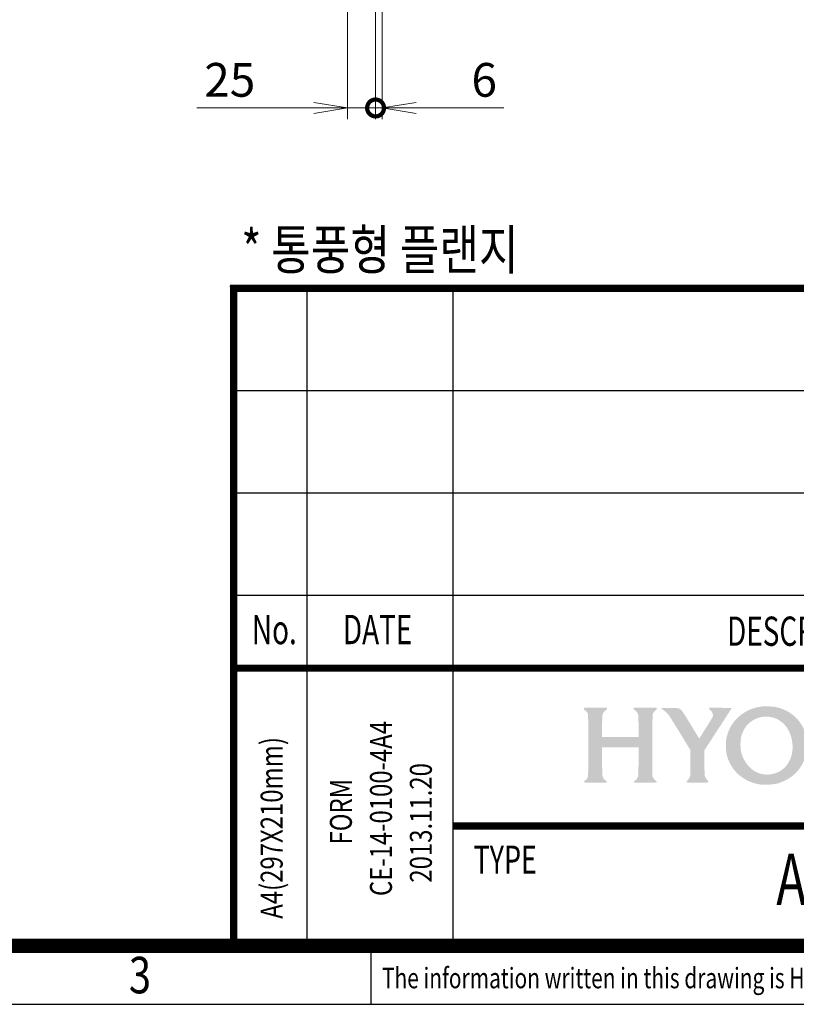
# Model space of a CAD drawing. Units: millimetres. Extents: x 160638 to 164499, y 263 to 2811.
# Drawn here: x 161865 to 162556, y 263 to 1139 of the extents above; entities that cross this region are included whole.
import ezdxf
from ezdxf.enums import TextEntityAlignment as Align

# ---------------------------------------------------------------- set-up
doc = ezdxf.new("R2010")
doc.units = ezdxf.units.MM
doc.header["$LTSCALE"] = 5
doc.layers.get('0').update_dxf_attribs({"linetype": 'CONTINUOUS', "lineweight": 25})
doc.layers.get('DEFPOINTS').update_dxf_attribs({"linetype": 'CONTINUOUS'})
doc.layers.add('DIMENSION LINE', color=2, linetype='CONTINUOUS', lineweight=13)
doc.styles.add('HY견고딕', font='txt')
doc.styles.add('ROMANS', font='romans.shx', dxfattribs={"width": 0.7, "height": 3.5, "bigfont": 'whgtxt.shx'})
doc.styles.get("Standard").update_dxf_attribs({"font": 'romans.shx', "width": 0.8, "bigfont": 'whgtxt.shx'})
doc.dimstyles.get("Standard").update_dxf_attribs({"dimscale": 10, "dimtxt": 3, "dimasz": 3, "dimexe": 1, "dimexo": 1, "dimgap": 1, "dimtad": 1, "dimdec": 1, "dimdsep": 46, "dimtxsty": 'Standard', "dimblk": 'OPEN', "dimcen": 0, "dimclrd": 256, "dimclre": 256, "dimclrt": 7, "dimadec": 1, "dimazin": 2, "dimtfac": 1, "dimtdec": 1, "dimtmove": 0, "dimatfit": 3, "dimldrblk": 'OPEN', "dimfxl": 0, "dimtolj": 1, "dimtzin": 0, "dimlwd": 9, "dimlwe": 9, "dimarcsym": 0})

# ---------------------------------------------------------------- blocks, each defined once
blk = doc.blocks.new('HS_A4양식_S_L(210X297MM)')
for p, q in [((18.00000000000022, 17.99999999999989), (283.0000000000002, 17.99999999999989)), ((118.3749999999999, 17.99999999999989), (118.3749999999999, 13.99999999999977))]:
    blk.add_line(p, q)
at = {"color": 0}
blk.add_line((18, 14), (283, 13.99999999999946), dxfattribs=at)
at = {"color": 3, "const_width": 1}
blk.add_lwpolyline([(21.99999999999988, 17.99999999999989), (279, 17.99999999999989), (279, 185.9999999999999), (21.99999999999988, 185.9999999999999), (21.99999999999988, 17.49999999999989)], dxfattribs=at)
at = {"style": 'ROMANS', "width": 0.8}
blk.add_text('3', height=2.5, dxfattribs=at).set_placement((102.5962241247137, 15.67688641168564), align=Align.MIDDLE)
at = {"style": 'ROMANS', "width": 0.75}
blk.add_text("The information written in this drawing is HYOSUNG HEAVY INDUSTRIES's property, and may not be disclosed and/or reproduced without the prior official permission of HYOSUNG HEAVY INDUSTRIES Corp.", height=1.4, dxfattribs=at).set_placement((119.1439814139106, 15.09694235422097))
blk = doc.blocks.new('hico_ci')
at = {"true_color": 0x0e4194}
h = blk.add_hatch(color=154, dxfattribs=at)
edge = h.paths.add_edge_path()
edge.add_arc((-87.58889213669869, 67.21039386994674), 115.6573542135317, 327.1048165484382, 327.379148609724)
edge.add_arc((-975.6210822683096, 635.5862093153438), 1170.006555518851, 327.3791455014085, 327.4034389118317)
edge.add_arc((10.06323945754997, 5.298141397494064), 0.03363674859879229, 327.4034434854938, 359.999956419561)
edge.add_arc((10.08695586406088, 5.298141372526757), 0.009920342087866648, 359.9999964333156, 447.9339419372215)
edge.add_arc((8.1752010225552, -47.69314807680414), 53.03568355278372, 87.9338491325548, 88.16463645442393)
edge.add_arc((9.481611089147691, -6.923395607587707), 12.24500540615856, 88.16454350043396, 89.3118246058308)
edge.add_arc((9.337503835981352, -18.91895683877961), 24.24143221381396, 89.31177138105487, 90.00000621573453)
edge.add_line((9.337501206148772, 5.322475375034202), (8.578126206148738, 5.322475375034202))
edge.add_line((8.578126206148738, 5.322475375034216), (8.578126206148738, 5.25822685003422))
edge.add_arc((8.666198882282174, 5.258226829829709), 0.08807267613343815, 179.9999868559348, 200.2438586409471)
edge.add_arc((8.69831167707514, 5.270070055741982), 0.1222997646660304, 200.2439029638572, 216.0719736548398)
edge.add_arc((8.727682244430241, 5.291465640012149), 0.158637090558326, 216.0720310189615, 229.8197973618891)
edge.add_arc((8.790425285179538, 5.365763867678297), 0.2558837655492473, 229.8197694449375, 239.4290538196848)
edge.add_arc((8.530958847521276, 4.926521539180371), 0.2542697950728332, 35.773980360010626, 59.4290939640411, ccw=False)
edge.add_arc((8.3846441228863, 4.821096355150175), 0.43460966330124, 19.939364720869207, 35.77405005855218, ccw=False)
edge.add_arc((8.356329087600102, 4.810824031118727), 0.4647304512079843, 4.612762918081216, 19.939412931985885, ccw=False)
edge.add_arc((8.468191045552942, 4.819849583594632), 0.3525049717728713, -14.242378039020878, 4.612718611072523, ccw=False)
edge.add_arc((8.37886672111813, 4.842523250303046), 0.4446620664386157, 328.1681828404623, 345.7575186850096, ccw=False)
edge.add_arc((-125.627537153641, 88.03314091747795), 158.1735279955739, 327.8878710710293, 328.168161884662, ccw=False)
edge.add_arc((-363.4408394177982, 237.2831641715134), 438.9416461555749, 327.78223336135653, 327.8878867712939, ccw=False)
edge.add_arc((7.874564893326976, 3.292543172559448), 0.04901669569161234, 270.5100142516248, 327.78214302879337, ccw=False)
edge.add_arc((7.874911439092443, 3.253612993188966), 0.01008497392409092, 211.6244722057158, 270.5100004642802, ccw=False)
edge.add_arc((462.6611376262816, 283.3078246804128), 534.1082716524951, 211.5912425901737, 211.6244741420596, ccw=False)
edge.add_arc((49.60484903123921, 29.28092960519082), 49.19058691675746, 211.1883478339968, 211.5912513404664, ccw=False)
edge.add_arc((89.75058026022674, 53.58285426920961), 96.1188649406232, 210.944249107223, 211.1883290356674, ccw=False)
edge.add_arc((-23.94473440569851, -14.58175150186155), 36.44447107999163, 30.94431844343522, 31.63759526091016)
edge.add_arc((-7.928916743040276, -4.714298704185325), 17.63295758118127, 31.63769531155149, 32.8310410223266)
edge.add_arc((-9.367680583845129, -5.642642252222785), 19.34522599837955, 32.83109061856086, 33.7003780165808)
edge.add_arc((6.382520501175406, 4.861586527081016), 0.4135684780636451, 33.70034679136021, 47.50976918376232)
edge.add_arc((6.35941429625359, 4.836362018646184), 0.4477762627282614, 47.50975857406636, 66.4310955419071)
edge.add_arc((6.271751073153951, 4.635410225171825), 0.6670169158575688, 66.43114360342825, 80.4677626110921)
edge.add_arc((6.102158472550343, 3.625459070578245), 1.691108212981185, 80.46774511113301, 88.4389558479287)
edge.add_arc((5.785070374573792, -8.009341366430519), 13.33022871544476, 88.43889006856084, 90.18018989185562)
edge.add_arc((5.834315241008426, -23.67389749204497), 28.99486224672253, 90.1801526105918, 90.71896112843406)
edge.add_arc((5.498262702725754, 3.105442411625233), 2.213413873179214, 90.71892629454378, 94.25677422828905)
edge.add_arc((5.357341162462205, 4.998739249772001), 0.3148797550115914, 94.25673904725257, 105.4967135946727)
edge.add_arc((5.275644857788564, 5.293392175350647), 0.009110834502378819, 105.4966114967839, 238.0067809175427)
edge.add_arc((4.252225556749778, 3.655145908229215), 1.922530410003445, 53.281262030822575, 58.00680649472531, ccw=False)
edge.add_arc((3.278514217656578, 2.34970027732092), 3.551119390420127, 50.29611920957092, 53.28128967502448, ccw=False)
edge.add_arc((3.367779009109483, 2.457206528810275), 3.411384652069549, 47.32926842106173, 50.296107328445714, ccw=False)
edge.add_arc((5.015447560932614, 4.24459976048162), 0.980420600239397, 39.82273817270891, 47.329237615382624, ccw=False)
edge.add_arc((5.0822900594072, 4.300335129029136), 0.8933898533210056, 32.48958094374319, 39.82277055643982, ccw=False)
edge.add_arc((-55.12113784600947, -34.03807164447284), 72.26765808419817, 32.17192166635982, 32.48956926458112, ccw=False)
edge.add_arc((-36.62863076186463, -22.40537547880605), 50.42063452628888, 31.63174257217389, 32.1719261811038, ccw=False)
edge.add_arc((-61.26873061042318, -37.58294216214503), 79.36010672211306, 31.24720576788991, 31.631774679040575, ccw=False)
edge.add_line((6.579174399898761, 3.583650175034208), (7.28437620614875, 2.421387475034209))
edge.add_line((7.28437620614875, 2.421387475034209), (7.28421935302373, 1.572712675034211))
edge.add_arc((-26.29039406896339, 1.57890429528149), 33.57461399289706, 359.3674324155447, 359.98943387076315, ccw=False)
edge.add_arc((-6.209515706452777, 1.357180485688815), 13.49251158161575, 358.13862431789545, 359.36749241990196, ccw=False)
edge.add_arc((-5.06519223850529, 1.319977115114682), 12.34758350970553, 357.10324926653715, 358.1386915486749, ccw=False)
edge.add_arc((6.875745304499446, 0.7157539846580931), 0.3913685987348835, 344.5565989774974, 357.10328448918904, ccw=False)
edge.add_arc((6.965432665634751, 0.6909766429349986), 0.2983216245217534, 333.7316691536306, 344.5566396288096, ccw=False)
edge.add_arc((6.72166906340982, 0.8112843482579137), 0.5701573060091718, 327.0652532396875, 333.73168445078386, ccw=False)
edge.add_arc((6.672450634722168, 0.8431672817903575), 0.6288000819758233, 320.66539376668703, 327.0652725783152, ccw=False)
edge.add_arc((6.728708927377227, 0.7970643240633137), 0.556064408449558, 313.6474247892735, 320.66533855560454, ccw=False)
edge.add_arc((7.50535355754414, -0.01714257729648239), 0.5691510197192278, 133.647408069556, 148.3259636151153)
edge.add_arc((7.052183909207088, 0.2624570773319164), 0.03666750162476553, 148.3259389618278, 253.6268939152288)
edge.add_arc((7.187812768795311, 0.724081801180958), 0.5178042526860861, 253.6268161479213, 269.4911530252744)
edge.add_arc((7.762562769238059, 65.43971550516704), 65.23599013016188, 269.4911602438272, 269.9999459300735)
edge.add_arc((7.76246187787325, 66.32566976228848), 66.12194438726597, 270.0000340786137, 270.5083614008801)
edge.add_arc((8.345128069280747, 0.6569011900988073), 0.4505909241434287, 270.5084270729581, 288.0799916175415)
edge.add_arc((8.472636999600866, 0.2663252159377834), 0.03972827202814812, 288.0800301696663, 390.2105896667334)
edge.add_arc((7.866984011619934, -0.08632322706134232), 0.7405681012330404, 30.2105971818557, 42.66885251523486)
edge.add_arc((8.88747008343887, 0.8543285775446776), 0.6473143290490169, 216.4891175845401, 222.6689172848921, ccw=False)
edge.add_arc((9.082377253938319, 0.9984956657473418), 0.8897456686747677, 211.6204300748815, 216.4891512352539, ccw=False)
edge.add_arc((9.017810397560368, 0.9587427535013688), 0.8139223676766171, 206.6459126673218, 211.6204676047614, ccw=False)
edge.add_arc((8.537487405576371, 0.7177332187452947), 0.2765251472969634, 195.5184111570572, 206.6458959067241, ccw=False)
edge.add_arc((8.622706996762076, 0.7413959632433063), 0.3649689384809635, 182.7461762309144, 195.5183759813155, ccw=False)
edge.add_arc((22.51442657138034, 1.407729290481242), 14.27266007837977, 181.8369932019523, 182.7461578620843, ccw=False)
edge.add_arc((22.24609573247881, 1.399143716806435), 14.0041919224401, 180.6627529541779, 181.8370769737105, ccw=False)
edge.add_arc((39.00217691040842, 1.592994806739142), 30.76139439439919, 180.0107681297366, 180.6627923414326, ccw=False)
edge.add_line((8.240783059273724, 1.587213531284235), (8.240626206148761, 2.422264215659226))
edge.add_line((8.240626206148761, 2.422264215659212), (9.168751206148727, 3.848035806284216))
edge.add_arc((-178.2051710669145, 125.8217303322709), 223.5767628898644, 326.9373177716921, 327.1048506011462)
h = blk.add_hatch(color=154, dxfattribs=at)
edge = h.paths.add_edge_path()
edge.add_arc((11.68919191191969, 2.538343205864436), 1.965765927080678, 187.2894835030015, 194.5072811928714)
edge.add_arc((12.2660136002329, 2.68759712545301), 2.561584685278885, 194.5072699262425, 211.1343780194059)
edge.add_arc((12.33193142044212, 2.727411402982582), 2.638593358204431, 211.1343063245497, 227.3961501525145)
edge.add_arc((12.39077391693854, 2.791393139484924), 2.725519200160242, 227.396144906125, 243.3761176964152)
edge.add_arc((12.47858414191199, 2.966573659689544), 2.921475445915393, 243.3762052570861, 258.5454178779332)
edge.add_arc((12.25548099169282, 1.865535318699628), 1.798060810105342, 258.5455157035683, 267.7626426167035)
edge.add_arc((12.39707128768441, 5.48965936480019), 5.424949685359572, 267.7626533380533, 271.8086900758062)
edge.add_arc((12.39714799714449, 5.487347908822073), 5.422636959854104, 271.8086508097766, 275.8526255419379)
edge.add_arc((12.76951933404519, 1.854596479325295), 1.770850635183754, 275.8526732157882, 285.1663574160452)
edge.add_arc((12.68579322948068, 2.163462045791235), 2.090863132942609, 285.1664606073626, 291.9979895865242)
edge.add_arc((11.88375951074914, 4.148757677798571), 4.232044309873992, 291.9980303602974, 296.0291748207384)
edge.add_arc((11.8953527023329, 4.125010831351645), 4.205618663335664, 296.0292224569466, 300.0651782722474)
edge.add_arc((13.0211886708172, 2.180116209936116), 1.958371076543978, 300.0652126386263, 307.2129491570039)
edge.add_arc((12.60298579963501, 2.730816311242165), 2.649865286961164, 307.2129929084344, 321.4633113674406)
edge.add_arc((12.55214108457989, 2.771312353273785), 2.714866167484631, 321.4633254862762, 335.4570189951541)
edge.add_arc((12.54025299389133, 2.776741611822786), 2.727935350631395, 335.4570042895629, 349.4153063551598)
edge.add_arc((12.56243411208112, 2.772596560077034), 2.70537025683335, 349.4153084606654, 363.4608321026616)
edge.add_arc((12.55539298521609, 2.772171604026838), 2.712424195763331, 3.460813831792296, 21.82344865292583)
edge.add_arc((12.69353961127501, 2.8274904571131), 2.563613356788706, 21.8234786956147, 40.97970416400582)
edge.add_arc((12.6763417641564, 2.812548629808475), 2.586395458200169, 40.97974863379949, 60.04220559561634)
edge.add_arc((12.5682015241656, 2.624921177873176), 2.802955778252767, 60.04224661876668, 77.98924148490866)
edge.add_arc((12.76698895917229, 3.559273059424314), 1.847691478243744, 77.98928495001745, 84.92408230861547)
edge.add_arc((12.41594903514419, -0.3928076015475597), 5.81533190790588, 84.92407827458382, 87.8748770375062)
edge.add_arc((12.41587516820698, -0.3948385649667756), 5.817364213615624, 87.8748917700453, 90.82752369380134)
edge.add_arc((12.35898362394613, 3.543982155733403), 1.87813264925904, 90.8275496515172, 97.68541118779471)
edge.add_arc((12.50000217084153, 2.498990270799283), 2.932596622159962, 97.68543121261783, 115.3037019253431)
edge.add_arc((12.42504406724476, 2.657544984759511), 2.757216136909978, 115.3037564079968, 133.7558804179542)
edge.add_arc((12.36598733776071, 2.719229187338541), 2.671819192405485, 133.7559606811701, 152.5295614758335)
edge.add_arc((12.30379515834289, 2.751564056279648), 2.601723465502769, 152.5295701082027, 171.6812438555395)
edge.add_arc((11.75079872226166, 2.832420689618715), 2.042847044932155, 171.6811963835469, 178.7094137085831)
edge.add_arc((13.66132696950058, 2.789382430881972), 3.953859989735534, 178.7094663218426, 182.9972113084133)
edge.add_arc((13.64521779882244, 2.788546432379022), 3.937729142960169, 182.997319722999, 187.2894176632888)
edge = h.paths.add_edge_path(flags=16)
edge.add_arc((12.43454166001834, 2.94986987967664), 1.722679258958263, 167.6028225002973, 175.2876595505345, ccw=False)
edge.add_arc((12.34351379692515, 2.969881443842425), 1.629477678749483, 159.6660333993345, 167.6029080598833, ccw=False)
edge.add_arc((13.32730393623007, 2.605303356162651), 2.678648885087997, 154.196473116792, 159.6660354923936, ccw=False)
edge.add_arc((12.37288713534366, 3.066757485989228), 1.618530333347016, 132.6447728647698, 154.1964265783206, ccw=False)
edge.add_arc((12.45933487403192, 2.972894146620803), 1.746137300247647, 112.28517211592961, 132.6447851165569, ccw=False)
edge.add_arc((12.47029381202617, 2.946159298904831), 1.775031078125534, 92.10890726691781, 112.2852396066684, ccw=False)
edge.add_arc((12.46824060483362, 3.001901121937323), 1.719251453759407, 71.443714094842, 92.10888828588702, ccw=False)
edge.add_arc((12.4972358374809, 3.088284152688189), 1.628132018335549, 52.83166924084031, 71.44363011939481, ccw=False)
edge.add_arc((12.40506498923014, 2.966717600473032), 1.780689849601566, 35.42864611199792, 52.83160064103822, ccw=False)
edge.add_arc((12.19004330619771, 2.813748873186071), 2.044571936339573, 19.300637357654125, 35.428621339692825, ccw=False)
edge.add_arc((11.49144959248736, 2.569094329895151), 2.784767195974786, 6.506995906487589, 19.300671919105184, ccw=False)
edge.add_arc((12.02197803005953, 2.629605598560161), 2.25079899775696, -10.358093236890397, 6.507006827108285, ccw=False)
edge.add_arc((12.3189969221811, 2.57531883060318), 1.948859806116598, 330.85322717738404, 349.64185270600444, ccw=False)
edge.add_arc((12.4797538450747, 2.485672308726933), 1.764796536721063, 311.00800257837096, 330.8531818324648, ccw=False)
edge.add_arc((12.61813730835775, 2.326523565679054), 1.553897733209628, 289.17587637404074, 311.0080431697409, ccw=False)
edge.add_arc((12.51907279004075, 2.611383135112632), 1.855491421948564, 270.78068982063064, 289.17588751656626, ccw=False)
edge.add_arc((12.52189537146756, 2.404211824798011), 1.648300884560428, 250.67760092073502, 270.7807047072632, ccw=False)
edge.add_arc((12.53142804544882, 2.431402003501034), 1.677113688832597, 230.7699054796019, 250.6776372239779, ccw=False)
edge.add_arc((12.71898328438812, 2.661120955414404), 1.973673572366691, 213.1500393052647, 230.7699048368879, ccw=False)
edge.add_arc((13.17975190260552, 2.96206404577373), 2.524013888141321, 205.5533027939238, 213.1500023820812, ccw=False)
edge.add_arc((12.6335551178762, 2.700914492956613), 1.918596662935977, 196.222376417476, 205.5532209277916, ccw=False)
edge.add_arc((12.68404558733425, 2.715603976045131), 1.97118058081028, 187.0303983586766, 196.2223557713998, ccw=False)
edge.add_arc((13.52525853942973, 2.819348508231229), 2.818766658281611, 179.9999620543503, 187.030469055241, ccw=False)
edge.add_arc((14.01780235377998, 2.819352797778606), 3.311310472632135, 175.2875553569434, 180.0000419208737, ccw=False)
h = blk.add_hatch(color=154, dxfattribs=at)
edge = h.paths.add_edge_path()
edge.add_arc((9.187206241704985, 4.474995863492239), 4.498239501168128, 175.2537226692827, 178.5498361790088, ccw=False)
edge.add_arc((5.042671590962271, 4.819109166834593), 0.3394438297334494, 153.4349841819123, 175.2537514333179, ccw=False)
edge.add_arc((5.071663409174676, 4.80461320228045), 0.3718576926876159, 144.9618109578997, 153.4349734583033, ccw=False)
edge.add_arc((5.256509309624079, 4.674998314432045), 0.5976186859187361, 139.0231175462949, 144.9617560923459, ccw=False)
edge.add_arc((5.236532895520156, 4.69234900617333), 0.5711592145661168, 133.0052057162648, 139.0230876761897, ccw=False)
edge.add_arc((5.018875177344938, 4.925716310526852), 0.2520429645533461, 121.9132370704495, 133.0052818469795, ccw=False)
edge.add_arc((4.715230563155529, 5.413290726485641), 0.3223513797988501, 301.9132309446089, 310.3303197891168)
edge.add_arc((4.797640705980484, 5.316219868010194), 0.1950164544817469, 310.3303833331533, 322.5946277058486)
edge.add_arc((4.839218605550741, 5.284425070712089), 0.1426749712404812, 322.5946005615776, 337.0483214169311)
edge.add_arc((4.895502404485939, 5.260590102719391), 0.08155237540408382, 337.0482654015563, 359.0191881501167)
edge.add_line((4.977042831148736, 5.259194125034213), (4.978126206148744, 5.322475375034216))
edge.add_line((4.978126206148744, 5.322475375034216), (3.403126206148727, 5.322475375034216))
edge.add_line((3.403126206148727, 5.322475375034216), (3.403126206148727, 5.258558612534216))
edge.add_arc((3.489054609459487, 5.258558602177899), 0.08592840331076053, 179.9999930945587, 201.896430197849)
edge.add_arc((3.508759805562704, 5.266478623680712), 0.1071656699444701, 201.8964349379639, 220.4517036111342)
edge.add_arc((3.555216204034849, 5.306088389450778), 0.1682158992917882, 220.4516852156523, 234.7702635664025)
edge.add_arc((3.714921506619845, 5.532236513483255), 0.4450710196654485, 234.7703152045882, 241.6959536183637)
edge.add_arc((3.370559277503048, 4.892793994589184), 0.2812017113468315, 50.86006920147929, 61.69601591759522, ccw=False)
edge.add_arc((3.230406123309649, 4.720580746704243), 0.503238441140414, 43.851556820799374, 50.86008287560321, ccw=False)
edge.add_arc((3.214684643927228, 4.705477243713844), 0.5250393749862967, 36.958888156783416, 43.85155418618689, ccw=False)
edge.add_arc((3.334909242005239, 4.795937387483264), 0.3745834292956964, 28.081160592727713, 36.95893840601258, ccw=False)
edge.add_arc((3.328178829164273, 4.79234638166642), 0.3822119140581335, 13.225971721686392, 28.08117957276511, ccw=False)
edge.add_arc((2.934479721115963, 4.699816870763314), 0.7866382955739778, 4.568339894188625, 13.225966081551292, ccw=False)
edge.add_arc((0.4831151305145909, 4.503949018237449), 3.245815509950178, 1.0691973059704196, 4.568322420985396, ccw=False)
edge.add_arc((-73.17354544890884, 3.129353473349468), 76.91530146325515, 0.7171187235201728, 1.0691437160049873, ccw=False)
edge.add_line((3.735731612398723, 4.092006625034216), (3.745324178023736, 3.325600375034213))
edge.add_line((3.745324178023736, 3.325600375034213), (1.233419284273708, 3.325600375034213))
edge.add_line((1.233419284273708, 3.325600375034213), (1.242491481148733, 4.077944125034207))
edge.add_arc((75.90618228072583, 3.177563421383283), 74.66911951554243, 178.9492778471202, 179.3090950468247, ccw=False)
edge.add_arc((4.282964990864201, 4.491173809992091), 3.033857059099433, 175.2773226468395, 178.9492095330713, ccw=False)
edge.add_arc((2.013039278544909, 4.678699385533207), 0.7561984848333905, 166.2161886248321, 175.2772610728294, ccw=False)
edge.add_arc((1.759362372076708, 4.740932551854101), 0.4949994422134496, 153.7689169121626, 166.2162039020276, ccw=False)
edge.add_arc((1.800189139239734, 4.720816306101909), 0.5405130474314183, 146.6203152238009, 153.7689675831356, ccw=False)
edge.add_arc((1.723748335325155, 4.771181025968176), 0.4489717916486352, 138.4044318073887, 146.6203338569659, ccw=False)
edge.add_arc((1.681835766206717, 4.808387644888256), 0.3929272027817155, 129.6235305108242, 138.4045076812389, ccw=False)
edge.add_arc((1.609824533388434, 4.895361977600345), 0.2800106309129096, 118.30405277692299, 129.6235900095008, ccw=False)
edge.add_arc((1.282102172046677, 5.503905982342317), 0.411167892936678, 298.3040095837438, 305.557753168687)
edge.add_arc((1.425983022421036, 5.302621709935735), 0.1637470825292852, 305.5578003203777, 319.9850413397115)
edge.add_arc((1.469426584904454, 5.26614899984898), 0.1070231748508289, 319.985000569702, 338.3915837106468)
edge.add_arc((1.488589579857035, 5.258558508530541), 0.08641162629175485, 338.3916259662098, 360.0000689603048)
edge.add_line((1.575001206148727, 5.258558612534216), (1.575001206148727, 5.322475375034216))
edge.add_line((1.575001206148727, 5.322475375034216), (1.206148738219781e-06, 5.322475375034216))
edge.add_line((1.206148738219781e-06, 5.322475375034216), (0.001084581148745656, 5.259194125034213))
edge.add_arc((0.082479051802693, 5.260587643541271), 0.08140639868502848, 180.9808397163434, 202.8761413317683)
edge.add_arc((0.1423707861414982, 5.285857737444275), 0.1464109945837339, 202.8762204470773, 216.9861301798927)
edge.add_arc((0.1828571035281357, 5.316350986147711), 0.1970961019824657, 216.9861263263339, 229.0769113661756)
edge.add_arc((0.2567737485896942, 5.401612771392394), 0.3099377717689635, 229.0768540884552, 237.6900818440591)
edge.add_arc((-0.07093909109062224, 4.883421070461083), 0.3031840303270175, 48.650506051959894, 57.69006886427968, ccw=False)
edge.add_arc((-0.2908639050203305, 4.633520156915012), 0.6360764909997402, 43.45704618637882, 48.65059236674932, ccw=False)
edge.add_arc((-0.3005782787821545, 4.62431513076794), 0.6494593742435518, 38.29306624160358, 43.457062893171496, ccw=False)
edge.add_arc((-0.07746318547236797, 4.800477359561668), 0.3651822634589424, 30.346072502035383, 38.29301911529478, ccw=False)
edge.add_arc((0.004452605858347169, 4.848433362575278), 0.2702613748497263, 4.939850417253922, 30.346095271918898, ccw=False)
edge.add_arc((-3.871390973780052, 4.513435301850194), 4.160555342471186, 1.4857082299291733, 4.9399237902986215, ccw=False)
edge.add_arc((-19.0457361730914, 4.119839736796095), 19.34000426845374, 0.08825274715462683, 1.4857940784032735, ccw=False)
edge.add_arc((-900.0484495360081, 2.762499201446857), 900.3437632423573, 3.8257286519183253e-05, 0.08827375337710919, ccw=False)
edge.add_arc((-783.1345653051247, 2.763213324245754), 783.4298790112815, 359.9019013709751, 359.999991739512, ccw=False)
edge.add_arc((-22.00426329788951, 1.46004324254308), 22.2984613928216, 358.6217082638505, 359.9019118458351, ccw=False)
edge.add_arc((-5.28173699924713, 1.05769293459494), 5.571095444200401, 355.8244394385408, 358.6217096645656, ccw=False)
edge.add_arc((-0.0486603602513469, 0.675643774356459), 0.324091282734368, 333.59583388099725, 355.82446818877577, ccw=False)
edge.add_arc((-0.06711660006649822, 0.6848072708787925), 0.3446971667635955, 324.71278282674115, 333.59582394142444, ccw=False)
edge.add_arc((-0.2793308621381811, 0.8349926613728513), 0.6046789825592855, 318.8810723033326, 324.71275289466405, ccw=False)
edge.add_arc((-0.2696616184250615, 0.8265514293682088), 0.5918435366558339, 313.0127890666265, 318.8811150701176, ccw=False)
edge.add_arc((-0.06146021859018447, 0.6033825489550821), 0.286635129042212, 302.9192345195131, 313.0128034544713, ccw=False)
edge.add_arc((0.2739643268929228, 0.0852757114656697), 0.3305717412744084, 122.9191504773445, 130.6857129611274)
edge.add_arc((0.2418668742776333, 0.1226110453020794), 0.2813358436280508, 130.6856831070009, 139.4506409552877)
edge.add_arc((0.1942187074765798, 0.1633775980702978), 0.2186281118552285, 139.4506670761514, 148.9908588826204)
edge.add_arc((0.04574302144092712, 0.2526230686338522), 0.04539479127323905, 148.9908961198134, 179.5947700260125)
edge.add_arc((0.02971784233687913, 0.2527363711246977), 0.02936921163414629, 179.5946938713614, 258.3746153831533)
edge.add_arc((0.1624848353998516, 0.8980770354915961), 0.6882255294550204, 258.3746488449025, 266.4220843892311)
edge.add_arc((0.3222814126168032, 3.453747093226326), 3.248886457826702, 266.4221478909752, 269.7203236218828)
edge.add_arc((0.7875283573369529, 98.78581201744271), 98.58208664241224, 269.7203809544621, 269.9999842197649)
edge.add_arc((0.7874523699088058, 100.8464148642967), 100.6426894892743, 270.0000278024211, 270.2755057776488)
edge.add_arc((1.256101978819146, 3.383122773588099), 3.178270660585631, 270.2755883282429, 273.6223406695814)
edge.add_arc((1.416039785487015, 0.8566948252136513), 0.6467852704781617, 273.6223929170538, 282.0653444305648)
edge.add_arc((1.544954992237052, 0.2535796344224082), 0.0300462139116547, 282.0652958080877, 360.0000059339637)
edge.add_arc((1.531879575042382, 0.2535796530095666), 0.04312163110634792, 359.9999794378645, 392.3774988077429)
edge.add_arc((1.417932497964927, 0.1813295269256798), 0.1780438942567621, 32.37746296522032, 43.66979372378722)
edge.add_arc((1.371248229628833, 0.1367642033499408), 0.2425844936921916, 43.66978207044835, 53.61489526208166)
edge.add_arc((1.32534795801169, 0.07447313980362935), 0.3199602749948969, 53.6148476587878, 61.69593142636136)
edge.add_arc((1.60982453338849, 0.6027137724681069), 0.2800106309129513, 230.3764099904914, 241.6959472230689, ccw=False)
edge.add_arc((1.681835766206717, 0.6896881051801813), 0.3929272027817154, 221.5954923187611, 230.3764694891758, ccw=False)
edge.add_arc((1.72374833532507, 0.7268947241002621), 0.4489717916485712, 213.3796661430414, 221.5955681926185, ccw=False)
edge.add_arc((1.800189139239734, 0.7772594439665141), 0.5405130474314177, 206.2310324168643, 213.3796847761991, ccw=False)
edge.add_arc((1.729733385805815, 0.7425437349124877), 0.4619688328321589, 192.0099621484317, 206.2310582069813, ccw=False)
edge.add_arc((2.213791155062751, 0.8455212676515629), 0.9568590188603565, 183.7610948827286, 192.0099567370851, ccw=False)
edge.add_arc((5.780207194946257, 1.079969930258855), 4.530972831393011, 180.7658398194206, 183.7610926255462, ccw=False)
edge.add_arc((151.083783855358, 3.022253563105366), 149.8475302363169, 180.5265644720688, 180.7658315603869, ccw=False)
edge.add_line((1.242581734273784, 1.645131625034253), (1.233599734273724, 2.622475375034213))
edge.add_line((1.233599734273724, 2.622475375034213), (3.74394793739873, 2.622475375034213))
edge.add_line((3.74394793739873, 2.622475375034213), (3.735255821773706, 1.64513162503421))
edge.add_arc((-146.3066071123479, 2.979464021770667), 150.047795970773, 359.2514402986514, 359.4904782041009, ccw=False)
edge.add_arc((-0.7960221241915804, 1.078284990595407), 4.524791516824053, 356.253890915286, 359.25143516085666, ccw=False)
edge.add_arc((2.766690528925693, 0.8450158720550291), 0.9544503664091994, 347.98989706668414, 356.25386538423106, ccw=False)
edge.add_arc((3.248412297913632, 0.7425341993875918), 0.4619482283940666, 333.76900104508525, 347.9898688018067, ccw=False)
edge.add_arc((3.17793827305772, 0.7772594439665141), 0.5405130474314176, 326.62031522380096, 333.7689675831358, ccw=False)
edge.add_arc((3.254379076972384, 0.7268947241002621), 0.4489717916485708, 318.4044318073815, 326.6203338569586, ccw=False)
edge.add_arc((3.296291646090737, 0.6896881051801813), 0.3929272027817167, 309.623530510824, 318.40450768123867, ccw=False)
edge.add_arc((3.368302878908992, 0.6027137724679505), 0.2800106309128179, 298.30405277694587, 309.6235900095239, ccw=False)
edge.add_arc((3.652779454285763, 0.07447313980348724), 0.3199602749950114, 118.3040685736217, 126.3851523411967)
edge.add_arc((3.606879182668621, 0.1367642033499408), 0.2425844936921915, 126.3851047379184, 136.3302179295517)
edge.add_arc((3.560194914332527, 0.1813295269256656), 0.178043894256764, 136.3302062762122, 147.6225370347786)
edge.add_arc((3.446247837255072, 0.2535796530095666), 0.04312163110634373, 147.6225011922566, 180.000020562136)
edge.add_arc((3.433172420060401, 0.2535796344224082), 0.03004621391167477, 179.9999940660439, 257.9347041919114)
edge.add_arc((3.562087626810467, 0.8566948252136513), 0.6467852704781616, 257.9346555694326, 266.3776070829437)
edge.add_arc((3.722025433478279, 3.383122773588639), 3.178270660586161, 266.3776593304197, 269.7244116717577)
edge.add_arc((4.190675042392286, 100.8464148642849), 100.6426894892625, 269.7244942223491, 269.9999721975768)
edge.add_arc((4.19056098669833, 102.0059297363301), 101.8022043613168, 270.000036706467, 270.2732228537978)
edge.add_arc((4.661037702820863, 3.345250955196079), 3.140403820813704, 270.2732949301528, 273.6463976657705)
edge.add_arc((4.821023897840803, 0.8347796219481864), 0.6248398884805046, 273.6464328660275, 282.3152729875675)
edge.add_arc((4.94783585105634, 0.2539114129939861), 0.03029035509240759, 282.3152856719681, 359.9999754859487)
edge.add_arc((4.931431382099532, 0.2539114281091912), 0.04669482404921999, 359.9999655512809, 389.2094460512672)
edge.add_arc((4.82060837233476, 0.1919507527718736), 0.1736627915905287, 29.20939099351878, 40.20563086756618)
edge.add_arc((4.783691920476514, 0.1607477402299224), 0.2219996554678509, 40.20562544638967, 50.19099865315788)
edge.add_arc((4.768155787580667, 0.1421062904107089), 0.2462664038423687, 50.19105223419552, 59.42900102047238)
edge.add_arc((5.00363391042842, 0.5407385548956825), 0.2167213158957753, 227.217793682128, 239.4290190305187, ccw=False)
edge.add_arc((5.249289820764062, 0.8061878556978428), 0.5783981849089577, 221.3492207736012, 227.2177758099752, ccw=False)
edge.add_arc((5.28529440245066, 0.8378734943886741), 0.6263597278540328, 215.6086967400149, 221.3492205788957, ccw=False)
edge.add_arc((5.133687751237858, 0.7292989365900553), 0.4398844981501318, 208.1271467363041, 215.6086919196131, ccw=False)
edge.add_line((4.74575202802373, 0.5219242844092093), (4.682813706148721, 0.6396628750342046))
edge.add_line((4.682813706148721, 0.6396628750342188), (4.682813706148636, 2.749037875034318))
edge.add_arc((835.1131370185794, 2.749771049201115), 830.4303233127545, 179.9063146955063, 180.0000505855629, ccw=False)
edge.add_arc((25.01140486195595, 4.074389449233109), 20.32750819786675, 178.5498128154432, 179.9063318496599, ccw=False)
blk = doc.blocks.new('HYOSUNG_TITLE_A4_L')
at = {"color": 3}
for p, q in [((-170.2529990343269, 45.14367775215501), (-85.00000000000003, 44.99825365350591)), ((-170, 45), (-85.00000000000014, 45)), ((-165, 44.99999999999997), (-165, 0)), ((-155, 44.99999999999991), (-155, 0)), ((-169.9999999999999, 37.99999999999955), (-85.00000000000003, 37.99999999999955)), ((-169.9999999999999, 30.99999999999955), (-85.00000000000003, 30.99999999999955)), ((-169.9999999999999, 23.99999999999955), (-85.00000000000003, 23.99999999999955)), ((-170, 19), (-85.00000000000014, 19)), ((-155, 8.19702110853575), (-85.00000000000014, 8.19702110853575))]:
    blk.add_line(p, q, dxfattribs=at)
blk.add_line((-170, 0), (0, 0))
at = {"color": 3, "const_width": 0.5}
for points in [[(-170.25, 45), (-2.842170943040401e-14, 44.99999999999955)], [(-170, 45), (-170, 0)], [(-85.00000000000014, 18.99999999999957), (-170, 19)], [(-85.00000000000014, 8.197021108535324), (-155, 8.197021108535694)]]:
    blk.add_lwpolyline(points, dxfattribs=at)
blk.add_blockref('hico_ci', (-146.0420910872065, 10.9639354420535))
at = {"style": 'ROMANS', "width": 0.7}
for s, height, p in [('No.', 2, (-168.7495400271688, 20.6421188404008)), ('DATE', 2, (-162.5243534860623, 20.6421188404008)), ('DESCRIPTION of REVISION', 2, (-136.2535934081641, 20.52912913561602)), ('TYPE', 1.9292, (-153.5923294495971, 4.930676320844611))]:
    blk.add_text(s, height=height, dxfattribs=at).set_placement(p)
at = {"style": 'ROMANS', "width": 0.8}
for s, p in [('CE-14-0100-4A4', (-159.1730684253189, 9.3961073742162)), ('2013.11.20', (-156.4446772533958, 8.41517906559389)), ('FORM', (-161.9145302694935, 9.181230704378123))]:
    blk.add_text(s, height=1.5, rotation=90, dxfattribs=at).set_placement(p, align=Align.CENTER)
blk.add_text('A4(297X210mm)', height=1.5, rotation=89.99999999999999, dxfattribs=at).set_placement((-166.6499652942068, 1.854709755636321))
for tag, height, style, width, p in [('GEN-TITLE-DES1{20}', 3.4, 'HY견고딕', 0.9, (-40.12195512001956, 40.23156919876124)), ('GEN-TITLE-DES2{24.5}', 2.5, 'ROMANS', 0.8, (-40.24577003001945, 36.36750108462855)), ('GEN-TITLE-NR{12.3}', 4, 'HY견고딕', 0.9, (-52.35236835450227, 27.9347277919519)), ('GEN-TITLE-DAT{7.1}', 2, 'ROMANS', 0.7, (-7.813813360791427, 21.46618360339403)), ('GEN-TITLE-REV{22.6}', 3, 'ROMANS', 0.7, (-4.610111477596218, 15.46031826081006))]:
    blk.add_attdef(tag, text='', height=height, dxfattribs=dict(style=style, width=width)).set_placement(p, align=Align.CENTER)
at = {"style": 'ROMANS', "width": 0.7}
for tag, height, p in [('GEN-TITLE-CTRN{2.5}', 2, (-167.5000000000002, 41.49999999999978)), ('GEN-TITLE-POSI{22.6}', 2, (-8.07757402690612, 32.460909128455)), ('GEN-TITLE-APPM{2.5}', 2, (-167.5000000000001, 27.49999999999955)), ('GEN-TITLE-FSCM{20.7}', 1.8, (-12.77559254485186, 11.14501786127998))]:
    blk.add_attdef(tag, text='', height=height, dxfattribs=at).set_placement(p, align=Align.MIDDLE_CENTER)
for tag, height, p in [('GEN-TITLE-PLOT{5}', 1.8, (-160.0000000000002, 41.49999999999977)), ('GEN-TITLE-CHKM{2.5}', 2, (-167.5000000000001, 34.49999999999955)), ('GEN-TITLE-ISSD{5}', 1.8, (-160.0000000000002, 34.49999999999955)), ('GEN-TITLE-ITEM{12.7}', 3.5, (-120, 4.097021108535543)), ('GEN-TITLE-REF{12.7}', 3.5, (-39.42085257198779, 4.099999999999817)), ('GEN-TITLE-GRADE{22.6}', 3, (-4.664079815914306, 4.087387457092177))]:
    blk.add_attdef(tag, text='', height=height, dxfattribs=at).set_placement(p, align=Align.MIDDLE)
for tag, p in [('GEN-TITLE-MAT2{35}', (-153.1717460559241, 41.49999999999979)), ('GEN-TITLE-MAT1{35}', (-153.1717460559242, 34.4999999999996)), ('GEN-TITLE-DACT{35}', (-153.1717460559241, 27.4999999999996))]:
    blk.add_attdef(tag, text='', height=2, dxfattribs=at).set_placement(p, align=Align.MIDDLE_LEFT)
at = {"style": 'ROMANS'}
blk.add_attdef('GEN-TITLE-SCA{12.7}', text='', height=2, dxfattribs=at).set_placement((-7.660747715843428, 26.68345472464819), align=Align.CENTER)
blk = doc.blocks.new('_DotSmall')
at = {"color": 0, "linetype": 'ByBlock', "const_width": 0.5}
blk.add_lwpolyline([(-0.0625, 0, 1), (0.0625, 0, 1)], format="xyb", close=True, dxfattribs=at)
blk = doc.blocks.new('_OPEN')
at = {"color": 0, "linetype": 'ByBlock'}
for p, q in [((-1, 0.1666666666666667), (0, 0)), ((0, 0), (-1, -0.1666666666666667)), ((0, 0), (-1, 0))]:
    blk.add_line(p, q, dxfattribs=at)
blk = doc.blocks.new('*D34')
at = {"layer": 'DEFPOINTS', "color": 0, "lineweight": -3, "transparency": 16777216}
for p in [(162187.5350524935, 1219.450237987159), (162181.5350524935, 1164.450237987159), (162181.5350524935, 1060.450237987158)]:
    blk.add_point(p, dxfattribs=at)
at = {"layer": 'DIMENSION LINE', "lineweight": 9, "transparency": 16777216}
for p, q in [((162187.5350524935, 1209.450237987159), (162187.5350524935, 1050.450237987158)), ((162181.5350524935, 1154.450237987159), (162181.5350524935, 1050.450237987158)), ((162181.5350524935, 1060.450237987158), (162121.5350524935, 1060.450237987158)), ((162181.5350524935, 1060.450237987158), (162187.5350524935, 1060.450237987158)), ((162217.5350524935, 1060.450237987158), (162295.5550524935, 1060.450237987158))]:
    blk.add_line(p, q, dxfattribs=at)
at = {"layer": 'DIMENSION LINE', "lineweight": 9, "transparency": 16777216, "xscale": 30, "yscale": 30, "zscale": 30}
blk.add_blockref('_DotSmall', (162181.5350524935, 1060.450237987158), dxfattribs=at)
at = {"layer": 'DIMENSION LINE', "lineweight": 9, "transparency": 16777216, "xscale": 30, "yscale": 30, "zscale": 30, "rotation": 180}
blk.add_blockref('_OPEN', (162187.5350524935, 1060.450237987158), dxfattribs=at)
at = {"layer": 'DIMENSION LINE', "color": 7, "transparency": 16777216, "insert": (162278.126481065, 1085.450237987158), "char_height": 30, "attachment_point": 5}
blk.add_mtext('\\A1;\\A1;6', dxfattribs=at)
blk = doc.blocks.new('*D35')
at = {"layer": 'DEFPOINTS', "color": 0, "lineweight": -3, "transparency": 16777216}
for p in [(162156.5350524935, 1164.450237987159), (162181.5350524935, 1164.450237987159), (162181.5350524935, 1060.450237987158)]:
    blk.add_point(p, dxfattribs=at)
at = {"layer": 'DIMENSION LINE', "lineweight": 9, "transparency": 16777216}
for p, q in [((162156.5350524935, 1154.450237987159), (162156.5350524935, 1050.450237987158)), ((162181.5350524935, 1154.450237987159), (162181.5350524935, 1050.450237987158)), ((162126.5350524935, 1060.450237987158), (162022.4750524936, 1060.450237987158)), ((162181.5350524935, 1060.450237987158), (162156.5350524935, 1060.450237987158)), ((162181.5350524935, 1060.450237987158), (162241.5350524935, 1060.450237987158))]:
    blk.add_line(p, q, dxfattribs=at)
at = {"layer": 'DIMENSION LINE', "lineweight": 9, "transparency": 16777216, "xscale": 30, "yscale": 30, "zscale": 30, "rotation": 180}
blk.add_blockref('_DotSmall', (162181.5350524935, 1060.450237987158), dxfattribs=at)
at = {"layer": 'DIMENSION LINE', "lineweight": 9, "transparency": 16777216, "xscale": 30, "yscale": 30, "zscale": 30}
blk.add_blockref('_OPEN', (162156.5350524935, 1060.450237987158), dxfattribs=at)
at = {"layer": 'DIMENSION LINE', "color": 7, "transparency": 16777216, "insert": (162051.9036239221, 1085.450237987158), "char_height": 30, "attachment_point": 5}
blk.add_mtext('\\A1;\\A1;25', dxfattribs=at)

msp = doc.modelspace()

# ---------------------------------------------------------------- block references
at = {"lineweight": 0, "xscale": 13, "yscale": 13, "zscale": 13}
msp.add_blockref('HS_A4양식_S_L(210X297MM)', (160638.3303886106, 81.13841093548399), dxfattribs=at)
at = {"lineweight": 0}
ref = msp.add_blockref('HYOSUNG_TITLE_A4_L', (164265.3303886106, 315.1384109354824), dxfattribs=dict(at, xscale=13, yscale=13, zscale=13))
ref.add_attrib('GEN-TITLE-ITEM{12.7}', 'A.C MOTOR 280L', dxfattribs={"height": 45.5, "style": 'ROMANS', "width": 0.7}).set_placement((162705.3303886106, 368.3996853464446), align=Align.MIDDLE)

# ---------------------------------------------------------------- texts
at = {"layer": 'DIMENSION LINE', "color": 7, "width": 0.8}
msp.add_text('* 통풍형 플랜지', height=35.09999999999999, dxfattribs=at).set_placement((162062.1937090134, 951.9660913333182), align=Align.TOP_LEFT)

# ---------------------------------------------------------------- dimensions: what is measured, and where the dimension line sits
at = {"layer": 'DIMENSION LINE'}
dim = msp.add_linear_dim(base=(162181.5350524935, 1060.450237987158), p1=(162187.5350524935, 1219.450237987159), p2=(162181.5350524935, 1164.450237987159), text='\\A1;<>', dimstyle='Standard', override={"dimblk1": 'OPEN', "dimblk2": 'DotSmall', "dimsah": 1, "dimtol": 0, "dimlim": 0, "dimtp": 0, "dimtm": 0, "dimtfac": 0.55, "dimtdec": 3, "dimtolj": 1, "dimtzin": 0}, dxfattribs=at)
dim.commit()
dim.dimension.update_dxf_attribs({"geometry": '*D34', "text_midpoint": (162278.126481065, 1060.450237987158), "dimtype": 160})
dim = msp.add_linear_dim(base=(162181.5350524935, 1060.450237987158), p1=(162156.5350524935, 1164.450237987159), p2=(162181.5350524935, 1164.450237987159), angle=0, text='\\A1;<>', dimstyle='Standard', override={"dimblk1": 'OPEN', "dimblk2": 'DotSmall', "dimsah": 1, "dimtfac": 0.55, "dimtdec": 3}, dxfattribs=at)
dim.commit()
dim.dimension.update_dxf_attribs({"geometry": '*D35', "text_midpoint": (162051.9036239221, 1060.450237987158), "dimtype": 161})

doc.saveas('drawing.dxf')
